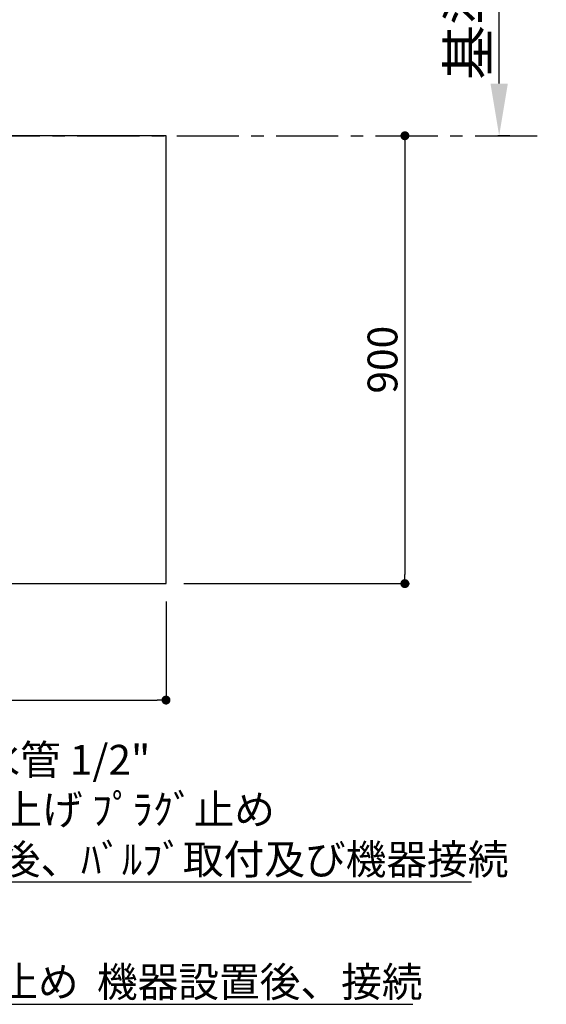
# Model space of a CAD drawing. Extents: x 0 to 26473, y -11045 to -2175.
# Drawn here: x 18718 to 19777, y -5506 to -3527 of the extents above; entities that cross this region are included whole.
import ezdxf

# ---------------------------------------------------------------- set-up
doc = ezdxf.new("R2010")
doc.units = 0
doc.header["$LTSCALE"] = 50
doc.header["$MEASUREMENT"] = 0
doc.linetypes.add('CENTER', pattern=[2, 1.25, -0.25, 0.25, -0.25])
doc.layers.get('0').update_dxf_attribs({"linetype": 'CONTINUOUS'})
doc.layers.get('DEFPOINTS').update_dxf_attribs({"color": 146, "linetype": 'CONTINUOUS'})
for name, color, linetype in [('111-壁仕上', 3, 'CONTINUOUS'), ('126-甲板', 2, 'CONTINUOUS'), ('160-文字', 254, 'CONTINUOUS'), ('166-寸法B', 11, 'CONTINUOUS')]:
    doc.layers.add(name, color=color, linetype=linetype)
doc.styles.add('KH001', font='msgothic.ttc')
doc.dimstyles.new('KH1xx030', dxfattribs={"dimscale": 30, "dimtxt": 2, "dimasz": 0.6, "dimexe": 0.3, "dimexo": 1.2, "dimgap": 0.5, "dimtad": 3, "dimdec": 1, "dimdsep": 46, "dimlunit": 6, "dimtxsty": 'KH001', "dimblk": 'DOT', "dimcen": 1, "dimdle": 1, "dimclrd": 256, "dimclre": 256, "dimclrt": 256, "dimadec": 0, "dimazin": 0, "dimtfac": 1, "dimtdec": 1, "dimtix": 1, "dimtmove": 2, "dimatfit": 3, "dimldrblk": 'CLOSEDBLANK', "dimfxl": 1, "dimtolj": 1, "dimtzin": 0, "dimlwd": -1, "dimlwe": -1, "dimarcsym": 0})

# ---------------------------------------------------------------- blocks, each defined once
blk = doc.blocks.new('*D106')
at = {"layer": '166-寸法B', "transparency": 16777216}
for p, q in [((19682.4, -3655.1), (19682.4, -3054.7)), ((19703.6, -3760.1), (19679.4, -3760.1))]:
    blk.add_line(p, q, dxfattribs=at)
blk.add_solid([(19664.9, -3655.1), (19699.9, -3655.1), (19682.4, -3760.1)], dxfattribs=at)
at = {"layer": 'DEFPOINTS', "color": 0, "transparency": 16777216}
for p in [(19496, -3063.7), (19682.4, -3063.7), (19733.6, -3760.1)]:
    blk.add_point(p, dxfattribs=at)
at = {"layer": '166-寸法B', "transparency": 16777216, "insert": (19620, -3359.4), "char_height": 81, "attachment_point": 5, "rotation": 90, "style": 'KH001'}
blk.add_mtext('\\A1;基準位置 Ａ', dxfattribs=at)
blk = doc.blocks.new('_ClosedBlank')
at = {"color": 0, "linetype": 'ByBlock', "lineweight": -2}
for p, q in [((-1, 0.167), (0, 0)), ((-1, 0.167), (-1, -0.167)), ((0, 0), (-1, -0.167))]:
    blk.add_line(p, q, dxfattribs=at)
blk = doc.blocks.new('_None')
blk = doc.blocks.new('_Dot')
at = {"color": 0, "linetype": 'ByBlock', "lineweight": -2}
blk.add_line((-0.5, 0), (-1, 0), dxfattribs=at)
at = {"color": 0, "linetype": 'ByBlock', "const_width": 0.5}
blk.add_lwpolyline([(-0.25, 0, 1), (0.25, 0, 1)], format="xyb", close=True, dxfattribs=at)
blk = doc.blocks.new('*D107')
at = {"layer": '166-寸法B', "transparency": 16777216}
for p, q in [((19469.9, -3760.1), (19483.8, -3760.1)), ((19492.8, -3778.1), (19492.8, -4642.1)), ((19048.5, -4660.1), (19501.8, -4660.1))]:
    blk.add_line(p, q, dxfattribs=at)
at = {"layer": 'DEFPOINTS', "color": 0, "transparency": 16777216}
for p in [(19505.9, -3760.1), (19012.5, -4660.1), (19492.8, -4660.1)]:
    blk.add_point(p, dxfattribs=at)
at = {"layer": '166-寸法B', "transparency": 16777216, "xscale": 18, "yscale": 18, "zscale": 18}
for p, rotation in [((19492.8, -3760.1), 90), ((19492.8, -4660.1), 270)]:
    blk.add_blockref('_Dot', p, dxfattribs=dict(at, rotation=rotation))
at = {"layer": '166-寸法B', "transparency": 16777216, "insert": (19447.8, -4210.1), "char_height": 60, "attachment_point": 5, "rotation": 90, "style": 'KH001'}
blk.add_mtext('\\A1;900', dxfattribs=at)
blk = doc.blocks.new('*D123')
at = {"layer": '166-寸法B', "transparency": 16777216}
for p, q in [((15590.5, -4696.1), (15590.5, -4903.1)), ((19012.5, -4696.1), (19012.5, -4903.1)), ((15608.5, -4894.1), (18994.5, -4894.1))]:
    blk.add_line(p, q, dxfattribs=at)
at = {"layer": 'DEFPOINTS', "color": 0, "transparency": 16777216}
for p in [(15590.5, -4660.1), (19012.5, -4660.1), (19012.5, -4894.1)]:
    blk.add_point(p, dxfattribs=at)
at = {"layer": '166-寸法B', "transparency": 16777216, "xscale": 18, "yscale": 18, "zscale": 18, "rotation": 180}
blk.add_blockref('_Dot', (15590.5, -4894.1), dxfattribs=at)
at = {"layer": '166-寸法B', "transparency": 16777216, "xscale": 18, "yscale": 18, "zscale": 18}
blk.add_blockref('_Dot', (19012.5, -4894.1), dxfattribs=at)
at = {"layer": '166-寸法B', "transparency": 16777216, "insert": (17301.5, -4843.8), "char_height": 60, "attachment_point": 5, "style": 'KH001'}
blk.add_mtext('\\A1;3,422〈ﾜｰｸﾄｯﾌﾟ寸法〉', dxfattribs=at)

msp = doc.modelspace()

# ---------------------------------------------------------------- linework, layer by layer
at = {"layer": '111-壁仕上', "color": 253, "linetype": 'CENTER', "ltscale": 2}
msp.add_line((14833.92, -3760.06), (19777.21, -3760.06), dxfattribs=at)
at = {"layer": '126-甲板'}
msp.add_lwpolyline([(19012.47, -3760.06), (15590.47, -3760.06), (15590.47, -4660.06), (19012.47, -4660.06)], close=True, dxfattribs=at)

# ---------------------------------------------------------------- texts
at = {"layer": '160-文字', "char_height": 60, "attachment_point": 7, "style": 'KH001'}
for s, insert in [('\\A1;給湯管・給水管 1/2"\\PFL+125 床立上げ ﾌﾟﾗｸﾞ止め\\Pｷｬﾋﾞﾈｯﾄ設置後、ﾊﾞﾙﾌﾞ取付及び機器接続', (18227.8, -5244.19)), ('\\A1;食洗機用給湯管 1/2"\\PFL+80 床立上げ ﾌﾟﾗｸﾞ止め  機器設置後、接続', (17878.46, -5490.52))]:
    msp.add_mtext(s, dxfattribs=dict(at, insert=insert))

# ---------------------------------------------------------------- dimensions: what is measured, and where the dimension line sits
at = {"layer": '166-寸法B'}
dim = msp.add_linear_dim(base=(19682.45, -3063.72), p1=(19733.58, -3760.06), p2=(19495.96, -3063.72), angle=270, text='基準位置 Ａ', dimstyle='KH1xx030', override={"dimtxt": 2.7, "dimasz": 3.5, "dimexe": 0.1, "dimexo": 1, "dimblk2": 'None', "dimsah": 1, "dimdle": 0.3, "dimse2": 1}, dxfattribs=at)
dim.commit()
dim.dimension.update_dxf_attribs({"geometry": '*D106', "text_midpoint": (19619.96, -3359.39)})
dim = msp.add_linear_dim(base=(19492.77, -4660.06), p1=(19505.91, -3760.06), p2=(19012.47, -4660.06), angle=90, dimstyle='KH1xx030', dxfattribs=at)
dim.commit()
dim.dimension.update_dxf_attribs({"geometry": '*D107', "text_midpoint": (19447.77, -4210.06)})
dim = msp.add_linear_dim(base=(19012.47, -4894.09), p1=(15590.47, -4660.06), p2=(19012.47, -4660.06), text='<>〈ﾜｰｸﾄｯﾌﾟ寸法〉', dimstyle='KH1xx030', dxfattribs=at)
dim.commit()
dim.dimension.update_dxf_attribs({"geometry": '*D123', "text_midpoint": (17301.47, -4843.76)})

# ---------------------------------------------------------------- leaders
at = {"layer": '160-文字', "annotation_type": 0, "has_hookline": 1, "hookline_direction": 0}
for points, text_width in [([(16750.7, -4056.92), (17862.86, -5505.52), (17863.46, -5505.52)], 1630.62), ([(17182.47, -4072.68), (18212.2, -5259.19), (18212.8, -5259.19)], 1399.08)]:
    msp.add_leader(points, dimstyle='KH1xx030', override={"dimgap": 0.5, "dimtad": 1}, dxfattribs=dict(at, text_width=text_width))

doc.saveas('drawing.dxf')
